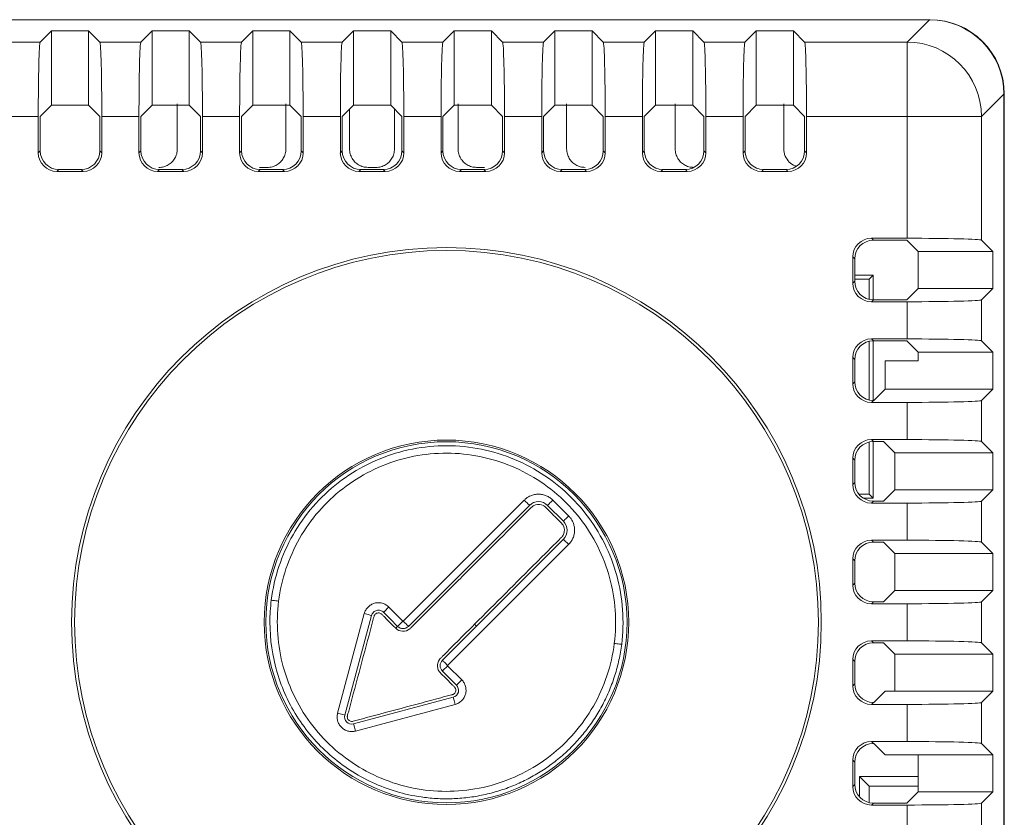
# Model space of a CAD drawing. Units: millimetres. Extents: x 101 to 349, y 35 to 285.
# Drawn here: x 242 to 269, y 143 to 164 of the extents above; entities that cross this region are included whole.
import ezdxf

# ---------------------------------------------------------------- set-up
doc = ezdxf.new("R2010")
doc.units = ezdxf.units.MM

msp = doc.modelspace()

# ---------------------------------------------------------------- linework, layer by layer
at = {"color": 7, "linetype": 'Continuous', "lineweight": 15}
for p, q in [((266.515, 163.986), (217.59, 163.986)), ((265.911, 163.382), (266.515, 163.986)), ((266.515, 163.986), (266.529, 163.986)), ((242.906, 163.685), (242.604, 163.382)), ((242.906, 163.685), (242.906, 161.683)), ((242.906, 163.685), (243.906, 163.685)), ((244.209, 163.382), (243.906, 163.685)), ((243.906, 161.683), (243.906, 163.685)), ((245.613, 163.685), (245.311, 163.382)), ((245.613, 163.685), (245.613, 161.683)), ((245.613, 163.685), (246.613, 163.685)), ((246.916, 163.382), (246.613, 163.685)), ((246.613, 161.683), (246.613, 163.685)), ((248.32, 163.685), (248.018, 163.382)), ((248.32, 163.685), (248.32, 161.683)), ((248.32, 163.685), (249.32, 163.685)), ((249.623, 163.382), (249.32, 163.685)), ((249.32, 161.683), (249.32, 163.685)), ((251.027, 163.685), (250.725, 163.382)), ((251.027, 163.685), (251.027, 161.683)), ((251.027, 163.685), (252.027, 163.685)), ((252.33, 163.382), (252.027, 163.685)), ((252.027, 161.683), (252.027, 163.685)), ((253.734, 163.685), (253.432, 163.382)), ((253.734, 163.685), (253.734, 161.683)), ((253.734, 163.685), (254.734, 163.685)), ((255.037, 163.382), (254.734, 163.685)), ((254.734, 161.683), (254.734, 163.685)), ((256.441, 163.685), (256.139, 163.382)), ((256.441, 163.685), (256.441, 161.683)), ((256.441, 163.685), (257.441, 163.685)), ((257.744, 163.382), (257.441, 163.685)), ((257.441, 161.683), (257.441, 163.685)), ((259.148, 163.685), (258.846, 163.382)), ((259.148, 163.685), (259.148, 161.683)), ((259.148, 163.685), (260.148, 163.685)), ((260.451, 163.382), (260.148, 163.685)), ((260.148, 161.683), (260.148, 163.685)), ((261.855, 163.685), (261.553, 163.382)), ((261.855, 163.685), (261.855, 161.683)), ((261.855, 163.685), (262.855, 163.685)), ((263.158, 163.382), (262.855, 163.685)), ((262.855, 161.683), (262.855, 163.685)), ((241.502, 163.382), (242.604, 163.382)), ((244.209, 163.382), (245.311, 163.382)), ((246.916, 163.382), (248.018, 163.382)), ((249.623, 163.382), (250.725, 163.382)), ((252.33, 163.382), (253.432, 163.382)), ((255.037, 163.382), (256.139, 163.382)), ((257.744, 163.382), (258.846, 163.382)), ((260.451, 163.382), (261.553, 163.382)), ((265.911, 163.382), (263.158, 163.382)), ((265.911, 161.383), (265.911, 163.382)), ((267.911, 161.383), (268.514, 161.987)), ((268.514, 161.987), (268.514, 105.011)), ((268.526, 161.989), (268.526, 104.983)), ((242.605, 161.381), (242.906, 161.683)), ((243.906, 161.683), (242.906, 161.683)), ((243.906, 161.683), (244.207, 161.381)), ((245.312, 161.381), (245.613, 161.683)), ((246.613, 161.683), (245.613, 161.683)), ((246.291, 160.511), (246.291, 161.724)), ((246.613, 161.683), (246.914, 161.381)), ((248.019, 161.381), (248.32, 161.683)), ((249.32, 161.683), (248.32, 161.683)), ((249.211, 160.511), (249.211, 161.724)), ((249.32, 161.683), (249.621, 161.381)), ((250.726, 161.381), (251.027, 161.683)), ((250.92, 161.576), (250.92, 160.511)), ((252.027, 161.683), (251.027, 161.683)), ((252.027, 161.683), (252.328, 161.381)), ((252.13, 160.511), (252.13, 161.58)), ((253.433, 161.381), (253.734, 161.683)), ((254.734, 161.683), (253.734, 161.683)), ((253.84, 161.724), (253.84, 160.511)), ((254.734, 161.683), (255.035, 161.381)), ((256.14, 161.381), (256.441, 161.683)), ((257.441, 161.683), (256.441, 161.683)), ((256.759, 161.724), (256.759, 160.511)), ((257.441, 161.683), (257.742, 161.381)), ((258.847, 161.381), (259.148, 161.683)), ((260.148, 161.683), (259.148, 161.683)), ((259.678, 161.724), (259.678, 160.511)), ((260.148, 161.683), (260.449, 161.381)), ((261.554, 161.381), (261.855, 161.683)), ((262.855, 161.683), (261.855, 161.683)), ((262.597, 161.724), (262.597, 160.511)), ((262.855, 161.683), (263.156, 161.381)), ((242.553, 161.383), (241.553, 161.383)), ((242.553, 161.383), (242.553, 160.405)), ((242.605, 161.381), (242.605, 160.457)), ((244.207, 160.457), (244.207, 161.381)), ((244.26, 160.405), (244.26, 161.383)), ((245.26, 161.383), (244.26, 161.383)), ((245.26, 161.383), (245.26, 160.405)), ((245.312, 161.381), (245.312, 160.457)), ((246.914, 160.457), (246.914, 161.381)), ((246.967, 160.405), (246.967, 161.383)), ((247.967, 161.383), (246.967, 161.383)), ((247.967, 161.383), (247.967, 160.405)), ((248.019, 161.381), (248.019, 160.457)), ((249.621, 160.457), (249.621, 161.381)), ((249.674, 160.405), (249.674, 161.383)), ((250.674, 161.383), (249.674, 161.383)), ((250.674, 161.383), (250.674, 160.405)), ((250.726, 161.381), (250.726, 160.457)), ((252.328, 160.457), (252.328, 161.381)), ((252.381, 160.405), (252.381, 161.383)), ((253.381, 161.383), (252.381, 161.383)), ((253.381, 161.383), (253.381, 160.405)), ((253.433, 161.381), (253.433, 160.457)), ((255.035, 160.457), (255.035, 161.381)), ((255.088, 160.405), (255.088, 161.383)), ((256.088, 161.383), (255.088, 161.383)), ((256.088, 161.383), (256.088, 160.405)), ((256.14, 161.381), (256.14, 160.457)), ((257.742, 160.457), (257.742, 161.381)), ((257.795, 160.405), (257.795, 161.383)), ((258.795, 161.383), (257.795, 161.383)), ((258.795, 161.383), (258.795, 160.405)), ((258.847, 161.381), (258.847, 160.457)), ((260.449, 160.457), (260.449, 161.381)), ((260.502, 160.405), (260.502, 161.383)), ((261.502, 161.383), (260.502, 161.383)), ((261.502, 161.383), (261.502, 160.405)), ((261.554, 161.381), (261.554, 160.457)), ((263.156, 160.457), (263.156, 161.381)), ((263.209, 161.383), (265.911, 161.383)), ((263.209, 160.405), (263.209, 161.383)), ((265.911, 161.383), (267.911, 161.383)), ((265.911, 158.106), (265.911, 161.383)), ((267.911, 158.055), (267.911, 161.383)), ((242.605, 160.457), (242.553, 160.405)), ((244.26, 160.405), (244.207, 160.457)), ((245.312, 160.457), (245.26, 160.405)), ((246.967, 160.405), (246.914, 160.457)), ((248.019, 160.457), (247.967, 160.405)), ((249.674, 160.405), (249.621, 160.457)), ((250.726, 160.457), (250.674, 160.405)), ((252.381, 160.405), (252.328, 160.457)), ((253.433, 160.457), (253.381, 160.405)), ((255.088, 160.405), (255.035, 160.457)), ((256.14, 160.457), (256.088, 160.405)), ((257.795, 160.405), (257.742, 160.457)), ((258.847, 160.457), (258.795, 160.405)), ((260.502, 160.405), (260.449, 160.457)), ((261.554, 160.457), (261.502, 160.405)), ((263.209, 160.405), (263.156, 160.457)), ((243.105, 159.957), (243.053, 159.905)), ((243.76, 159.905), (243.053, 159.905)), ((243.105, 159.957), (243.707, 159.957)), ((243.76, 159.905), (243.707, 159.957)), ((245.812, 159.957), (245.76, 159.905)), ((246.467, 159.905), (245.76, 159.905)), ((245.812, 159.957), (246.414, 159.957)), ((246.467, 159.905), (246.414, 159.957)), ((248.519, 159.957), (248.467, 159.905)), ((249.174, 159.905), (248.467, 159.905)), ((248.5, 160.012), (248.711, 160.012)), ((248.519, 159.957), (249.121, 159.957)), ((249.174, 159.905), (249.121, 159.957)), ((251.226, 159.957), (251.174, 159.905)), ((251.881, 159.905), (251.174, 159.905)), ((251.226, 159.957), (251.828, 159.957)), ((251.42, 160.012), (251.631, 160.012)), ((251.881, 159.905), (251.828, 159.957)), ((253.933, 159.957), (253.881, 159.905)), ((254.588, 159.905), (253.881, 159.905)), ((253.933, 159.957), (254.536, 159.957)), ((254.339, 160.012), (254.55, 160.012)), ((254.588, 159.905), (254.536, 159.957)), ((256.64, 159.957), (256.588, 159.905)), ((257.295, 159.905), (256.588, 159.905)), ((256.64, 159.957), (257.243, 159.957)), ((257.295, 159.905), (257.243, 159.957)), ((259.347, 159.957), (259.295, 159.905)), ((260.002, 159.905), (259.295, 159.905)), ((259.347, 159.957), (259.95, 159.957)), ((260.002, 159.905), (259.95, 159.957)), ((262.054, 159.957), (262.002, 159.905)), ((262.709, 159.905), (262.002, 159.905)), ((262.054, 159.957), (262.657, 159.957)), ((262.709, 159.905), (262.657, 159.957)), ((264.953, 158.106), (265.911, 158.106)), ((265.005, 158.054), (264.953, 158.106)), ((265.903, 158.054), (265.005, 158.054)), ((266.207, 157.753), (265.903, 158.054)), ((268.213, 157.753), (267.911, 158.055)), ((264.453, 156.899), (264.453, 157.606)), ((264.505, 157.554), (264.453, 157.606)), ((264.505, 157.554), (264.505, 156.951)), ((268.213, 157.753), (266.207, 157.753)), ((266.207, 157.753), (266.207, 156.753)), ((268.213, 157.753), (268.213, 156.753)), ((265, 157.116), (264.505, 157.116)), ((264.895, 157.011), (264.505, 157.011)), ((264.895, 157.011), (265, 157.116)), ((264.895, 156.464), (264.895, 157.011)), ((265, 156.451), (265, 157.116)), ((264.453, 156.899), (264.505, 156.951)), ((265.903, 156.451), (266.207, 156.753)), ((266.207, 156.753), (268.213, 156.753)), ((267.911, 156.45), (268.213, 156.753)), ((264.953, 156.399), (265.005, 156.451)), ((265.911, 156.399), (264.953, 156.399)), ((265.005, 156.451), (265.903, 156.451)), ((265.911, 156.399), (265.911, 155.399)), ((267.911, 156.45), (267.911, 155.348)), ((264.953, 155.399), (265.911, 155.399)), ((265.005, 155.347), (264.953, 155.399)), ((264.895, 153.757), (264.895, 155.334)), ((265, 153.744), (265, 155.347)), ((265.903, 155.347), (265.005, 155.347)), ((266.207, 155.046), (265.903, 155.347)), ((268.213, 155.046), (267.911, 155.348)), ((264.453, 154.192), (264.453, 154.899)), ((264.505, 154.847), (264.453, 154.899)), ((268.213, 155.046), (266.207, 155.046)), ((266.207, 155.046), (266.207, 154.814)), ((268.213, 155.046), (268.213, 154.046)), ((264.505, 154.847), (264.505, 154.244)), ((265.326, 154.814), (266.207, 154.814)), ((265.326, 154.046), (265.326, 154.814)), ((264.453, 154.192), (264.505, 154.244)), ((265.022, 153.744), (265.326, 154.046)), ((265.326, 154.046), (268.213, 154.046)), ((267.911, 153.743), (268.213, 154.046)), ((264.953, 153.692), (265.005, 153.744)), ((265.911, 153.692), (264.953, 153.692)), ((265.005, 153.744), (265.022, 153.744)), ((265.911, 153.692), (265.911, 152.692)), ((267.911, 153.743), (267.911, 152.641)), ((264.895, 151.224), (264.895, 152.627)), ((264.953, 152.692), (265.911, 152.692)), ((265.005, 152.64), (264.953, 152.692)), ((265, 151.119), (265, 152.64)), ((265.275, 152.64), (265.005, 152.64)), ((265.579, 152.339), (265.275, 152.64)), ((268.213, 152.339), (267.911, 152.641)), ((268.213, 152.339), (265.579, 152.339)), ((265.579, 152.339), (265.579, 151.339)), ((268.213, 152.339), (268.213, 151.339)), ((264.453, 151.485), (264.453, 152.192)), ((264.505, 152.14), (264.453, 152.192)), ((264.505, 152.14), (264.505, 151.537)), ((264.453, 151.485), (264.505, 151.537)), ((264.615, 151.224), (264.895, 151.224)), ((265, 151.119), (264.895, 151.224)), ((265.275, 151.037), (265.579, 151.339)), ((265.579, 151.339), (268.213, 151.339)), ((267.911, 151.036), (268.213, 151.339)), ((252.364, 147.811), (255.617, 151.063)), ((252.505, 147.669), (255.758, 150.922)), ((256.246, 150.922), (256.67, 150.498)), ((256.387, 151.063), (256.811, 150.639)), ((264.73, 151.119), (265, 151.119)), ((264.953, 150.985), (265.005, 151.037)), ((265.911, 150.985), (264.953, 150.985)), ((265.005, 151.037), (265.275, 151.037)), ((265.911, 150.985), (265.911, 149.985)), ((267.911, 151.036), (267.911, 149.934)), ((256.811, 149.869), (253.559, 146.616)), ((256.67, 150.01), (254.337, 147.677)), ((264.953, 149.985), (265.911, 149.985)), ((265.005, 149.933), (264.953, 149.985)), ((265.275, 149.933), (265.005, 149.933)), ((265.579, 149.632), (265.275, 149.933)), ((268.213, 149.632), (267.911, 149.934)), ((268.213, 149.632), (265.579, 149.632)), ((265.579, 149.632), (265.579, 148.632)), ((268.213, 149.632), (268.213, 148.632)), ((264.453, 148.778), (264.453, 149.485)), ((264.505, 149.433), (264.453, 149.485)), ((264.505, 149.433), (264.505, 148.83)), ((264.453, 148.778), (264.505, 148.83)), ((265.275, 148.33), (265.579, 148.632)), ((265.579, 148.632), (268.213, 148.632)), ((267.911, 148.329), (268.213, 148.632)), ((264.953, 148.278), (265.005, 148.33)), ((265.911, 148.278), (264.953, 148.278)), ((265.005, 148.33), (265.275, 148.33)), ((265.911, 148.278), (265.911, 147.278)), ((267.911, 148.329), (267.911, 147.227)), ((250.6, 145.336), (251.317, 148.012)), ((252.357, 147.811), (251.978, 148.189)), ((250.793, 145.284), (251.511, 147.961)), ((254.337, 147.677), (254.285, 147.728)), ((252.163, 147.617), (252.215, 147.669)), ((254.337, 147.677), (253.417, 146.757)), ((264.953, 147.278), (265.911, 147.278)), ((265.005, 147.226), (264.953, 147.278)), ((265.275, 147.226), (265.005, 147.226)), ((265.579, 146.924), (265.275, 147.226)), ((268.213, 146.924), (267.911, 147.227)), ((264.453, 146.071), (264.453, 146.778)), ((264.505, 146.726), (264.453, 146.778)), ((264.505, 146.726), (264.505, 146.123)), ((268.213, 146.924), (265.579, 146.924)), ((265.579, 146.924), (265.579, 145.924)), ((268.213, 146.924), (268.213, 145.924)), ((253.417, 146.467), (253.796, 146.088)), ((253.559, 146.609), (253.938, 146.23)), ((264.453, 146.071), (264.505, 146.123)), ((265.022, 145.623), (265.326, 145.924)), ((265.579, 145.924), (265.326, 145.924)), ((265.579, 145.924), (268.213, 145.924)), ((267.911, 145.622), (268.213, 145.924)), ((253.709, 145.762), (251.032, 145.045)), ((264.953, 145.571), (265.005, 145.623)), ((265.005, 145.623), (265.022, 145.623)), ((267.911, 145.622), (267.911, 144.52)), ((253.761, 145.569), (251.084, 144.852)), ((265.911, 145.571), (264.953, 145.571)), ((265.911, 145.571), (265.911, 144.571)), ((264.953, 144.571), (265.911, 144.571)), ((265.005, 144.519), (264.953, 144.571)), ((265.022, 144.519), (265.005, 144.519)), ((265.326, 144.217), (265.022, 144.519)), ((268.213, 144.217), (267.911, 144.52)), ((264.453, 143.364), (264.453, 144.071)), ((264.505, 144.019), (264.453, 144.071)), ((264.505, 144.019), (264.505, 143.416)), ((266.207, 144.217), (265.326, 144.217)), ((268.213, 144.217), (266.207, 144.217)), ((266.207, 143.217), (266.207, 144.217)), ((268.213, 144.217), (268.213, 143.217)), ((264.628, 143.633), (264.89, 143.371)), ((266.207, 143.633), (264.628, 143.633)), ((264.628, 143.633), (264.628, 143.11)), ((264.453, 143.364), (264.505, 143.416)), ((264.89, 143.371), (266.207, 143.371)), ((264.89, 142.93), (264.89, 143.371)), ((266.207, 143.217), (265.903, 142.916)), ((266.207, 143.217), (268.213, 143.217)), ((267.911, 142.915), (268.213, 143.217)), ((264.953, 142.864), (265.005, 142.916)), ((265.911, 142.864), (264.953, 142.864)), ((265.005, 142.916), (265.903, 142.916)), ((265.911, 142.864), (265.911, 141.864)), ((267.911, 142.915), (267.911, 141.813))]:
    msp.add_line(p, q, dxfattribs=at)
at = {"color": 7, "linetype": 'Continuous', "lineweight": 15, "flags": 128}
for points in [[(249.015, 148.347), (248.977, 148.352), (248.94, 148.357), (248.906, 148.361), (248.876, 148.365), (248.852, 148.368), (248.833, 148.37), (248.821, 148.372), (248.817, 148.372)], [(252.215, 147.669), (252.026, 147.859), (251.837, 148.048)], [(252.215, 147.669), (252.219, 147.673), (252.227, 147.681), (252.24, 147.694), (252.258, 147.712), (252.279, 147.733), (252.303, 147.757), (252.33, 147.784), (252.357, 147.811)], [(253.559, 146.616), (253.532, 146.643), (253.506, 146.669), (253.481, 146.693), (253.46, 146.715), (253.443, 146.732), (253.429, 146.745), (253.421, 146.754), (253.417, 146.757)]]:
    msp.add_lwpolyline(points, dxfattribs=at)
at = {"color": 7, "linetype": 'Continuous', "lineweight": 15}
for radius in [10.079, 10, 4.9, 4.855]:
    msp.add_circle((253.527, 147.779), radius, dxfattribs=at)
msp.add_arc((265.91, 161.381), 2.001, 0.0458, 89.9541, dxfattribs=at)
for centre, major_axis, ratio, start_param, end_param in [((266.513, 161.985), (1.415, 1.415), 0.999315, 5.49813, 7.068241), ((266.523, 161.983), (1.418, 1.418), 0.997265, 5.499157, 7.067214), ((242.605, 161.383), (0, 2), 0.026186, 0.02618, 1.570796), ((244.207, 161.383), (0, 2), 0.026186, 4.712389, 6.257005), ((245.312, 161.383), (0, 2), 0.026186, 0.02618, 1.570796), ((246.914, 161.383), (0, 2), 0.026186, 4.712389, 6.257005), ((248.019, 161.383), (0, 2), 0.026186, 0.02618, 1.570796), ((249.621, 161.383), (0, 2), 0.026186, 4.712389, 6.257005), ((250.726, 161.383), (0, 2), 0.026186, 0.02618, 1.570796), ((252.328, 161.383), (0, 2), 0.026186, 4.712389, 6.257005), ((253.433, 161.383), (0, 2), 0.026186, 0.02618, 1.570796), ((255.035, 161.383), (0, 2), 0.026186, 4.712389, 6.257005), ((256.14, 161.383), (0, 2), 0.026186, 0.02618, 1.570796), ((257.742, 161.383), (0, 2), 0.026186, 4.712389, 6.257005), ((258.847, 161.383), (0, 2), 0.026186, 0.02618, 1.570796), ((260.449, 161.383), (0, 2), 0.026186, 4.712389, 6.257005), ((261.554, 161.383), (0, 2), 0.026186, 0.02618, 1.570796), ((263.156, 161.383), (0, 2), 0.026186, 4.712389, 6.257005), ((243.105, 160.458), (-0.354, -0.354), 0.999315, 5.49813, 7.068241), ((243.707, 160.458), (0.354, -0.354), 0.999315, 5.49813, 7.068241), ((245.812, 160.458), (0.354, 0.354), 0.999315, 2.356537, 3.926648), ((246.414, 160.458), (0.354, -0.354), 0.999315, 5.49813, 7.068241), ((248.519, 160.458), (-0.354, -0.354), 0.999315, 5.49813, 7.068241), ((249.121, 160.458), (0.354, -0.354), 0.999315, 5.49813, 7.068241), ((251.226, 160.458), (-0.354, -0.354), 0.999315, 5.49813, 7.068241), ((251.828, 160.458), (0.354, -0.354), 0.999315, 5.49813, 7.068241), ((253.933, 160.458), (0.354, 0.354), 0.999315, 2.356537, 3.926648), ((254.535, 160.458), (0.354, -0.354), 0.999315, 5.49813, 7.068241), ((256.64, 160.458), (0.354, 0.354), 0.999315, 2.356537, 3.926648), ((257.242, 160.458), (0.354, -0.354), 0.999315, 5.49813, 7.068241), ((259.347, 160.458), (0.354, 0.354), 0.999315, 2.356537, 3.926648), ((259.949, 160.458), (0.354, -0.354), 0.999315, 5.49813, 7.068241), ((262.054, 160.458), (0.354, 0.354), 0.999315, 2.356537, 3.926648), ((262.656, 160.458), (0.354, -0.354), 0.999315, 5.49813, 7.068241), ((243.053, 160.405), (-0.354, -0.354), 0.999315, 5.49813, 7.068241), ((243.759, 160.405), (0.354, -0.354), 0.999315, 5.49813, 7.068241), ((245.76, 160.405), (0.354, 0.354), 0.999315, 2.356537, 3.926648), ((246.466, 160.405), (0.354, -0.354), 0.999315, 5.49813, 7.068241), ((248.467, 160.405), (-0.354, -0.354), 0.999315, 5.49813, 7.068241), ((249.173, 160.405), (0.354, -0.354), 0.999315, 5.49813, 7.068241), ((251.174, 160.405), (-0.354, -0.354), 0.999315, 5.49813, 7.068241), ((251.88, 160.405), (0.354, -0.354), 0.999315, 5.49813, 7.068241), ((253.881, 160.405), (0.354, 0.354), 0.999315, 2.356537, 3.926648), ((254.587, 160.405), (0.354, -0.354), 0.999315, 5.49813, 7.068241), ((256.588, 160.405), (0.354, 0.354), 0.999315, 2.356537, 3.926648), ((257.294, 160.405), (0.354, -0.354), 0.999315, 5.49813, 7.068241), ((259.295, 160.405), (0.354, 0.354), 0.999315, 2.356537, 3.926648), ((260.001, 160.405), (0.354, -0.354), 0.999315, 5.49813, 7.068241), ((262.002, 160.405), (0.354, 0.354), 0.999315, 2.356537, 3.926648), ((262.709, 160.405), (0.354, -0.354), 0.999315, 5.49813, 7.068241), ((264.953, 157.606), (0.354, -0.354), 0.999315, 2.356537, 3.926648), ((265.005, 157.554), (0.354, -0.354), 0.999315, 2.356537, 3.926648), ((265.911, 158.054), (2, 0), 0.026186, 0.02618, 1.570796), ((264.953, 156.899), (-0.354, -0.354), 0.999315, 5.49813, 7.068241), ((265.005, 156.952), (-0.354, -0.354), 0.999315, 5.49813, 7.068241), ((265.911, 156.452), (2, 0), 0.026186, 4.712389, 6.257005), ((264.953, 154.899), (0.354, -0.354), 0.999315, 2.356537, 3.926648), ((265.911, 155.347), (2, 0), 0.026186, 0.02618, 1.570796), ((265.005, 154.847), (0.354, -0.354), 0.999315, 2.356537, 3.926648), ((264.953, 154.192), (-0.354, -0.354), 0.999315, 5.49813, 7.068241), ((265.005, 154.245), (-0.354, -0.354), 0.999315, 5.49813, 7.068241), ((265.911, 153.745), (2, 0), 0.026186, 4.712389, 6.257005), ((264.953, 152.192), (0.354, -0.354), 0.999315, 2.356537, 3.926648), ((265.005, 152.139), (0.354, -0.354), 0.999315, 2.356537, 3.926648), ((265.911, 152.64), (2, 0), 0.026186, 0.02618, 1.570796), ((264.953, 151.485), (-0.354, -0.354), 0.999315, 5.49813, 7.068241), ((265.005, 151.538), (-0.354, -0.354), 0.999315, 5.49813, 7.068241), ((265.911, 151.037), (2, 0), 0.026186, 4.712389, 6.257005), ((264.953, 149.485), (0.354, -0.354), 0.999315, 2.356537, 3.926648), ((265.005, 149.432), (0.354, -0.354), 0.999315, 2.356537, 3.926648), ((265.911, 149.933), (2, 0), 0.026186, 0.02618, 1.570796), ((265.005, 148.831), (-0.354, -0.354), 0.999315, 5.49813, 7.068241), ((264.953, 148.778), (-0.354, -0.354), 0.999315, 5.49813, 7.068241), ((265.911, 148.33), (2, 0), 0.026186, 4.712389, 6.257005), ((264.953, 146.778), (0.354, -0.354), 0.999315, 2.356537, 3.926648), ((265.005, 146.725), (0.354, -0.354), 0.999315, 2.356537, 3.926648), ((265.911, 147.226), (2, 0), 0.026186, 0.02618, 1.570796), ((264.953, 146.071), (-0.354, -0.354), 0.999315, 5.49813, 7.068241), ((265.005, 146.124), (-0.354, -0.354), 0.999315, 5.49813, 7.068241), ((265.911, 145.623), (2, 0), 0.026186, 4.712389, 6.257005), ((264.953, 144.071), (0.354, -0.354), 0.999315, 2.356537, 3.926648), ((265.911, 144.519), (2, 0), 0.026186, 0.02618, 1.570796), ((265.005, 144.018), (0.354, -0.354), 0.999315, 2.356537, 3.926648), ((264.953, 143.364), (-0.354, -0.354), 0.999315, 5.49813, 7.068241), ((265.005, 143.417), (-0.354, -0.354), 0.999315, 5.49813, 7.068241), ((265.911, 142.916), (2, 0), 0.026186, 4.712389, 6.257005)]:
    msp.add_ellipse(centre, major_axis=major_axis, ratio=ratio, start_param=start_param, end_param=end_param, dxfattribs=at)
for points, knots in [([(245.792, 160.012), (245.815, 160.013), (245.861, 160.015), (245.927, 160.029), (245.99, 160.051), (246.047, 160.081), (246.1, 160.116), (246.162, 160.171), (246.227, 160.256), (246.281, 160.377), (246.288, 160.466), (246.291, 160.511)], [0, 0, 0, 0, 0.088316, 0.174668, 0.259059, 0.341497, 0.421988, 0.500538, 0.660532, 0.827004, 1, 1, 1, 1]), ([(248.711, 160.012), (248.734, 160.013), (248.78, 160.015), (248.846, 160.029), (248.909, 160.051), (248.967, 160.081), (249.019, 160.116), (249.081, 160.171), (249.146, 160.256), (249.2, 160.377), (249.207, 160.466), (249.211, 160.511)], [0, 0, 0, 0, 0.088316, 0.174668, 0.259059, 0.341497, 0.421988, 0.500538, 0.660532, 0.827004, 1, 1, 1, 1]), ([(250.92, 160.511), (250.921, 160.488), (250.923, 160.443), (250.937, 160.376), (250.959, 160.314), (250.989, 160.256), (251.024, 160.204), (251.08, 160.141), (251.164, 160.076), (251.285, 160.023), (251.374, 160.016), (251.42, 160.012)], [0, 0, 0, 0, 0.088311, 0.174659, 0.25905, 0.341489, 0.421982, 0.500538, 0.660532, 0.827004, 1, 1, 1, 1]), ([(251.631, 160.012), (251.654, 160.013), (251.699, 160.015), (251.766, 160.029), (251.828, 160.051), (251.886, 160.081), (251.938, 160.116), (252.001, 160.171), (252.066, 160.256), (252.119, 160.377), (252.126, 160.466), (252.13, 160.511)], [0, 0, 0, 0, 0.088316, 0.174668, 0.259059, 0.341497, 0.421988, 0.500538, 0.66054, 0.827013, 1, 1, 1, 1]), ([(253.84, 160.511), (253.84, 160.488), (253.842, 160.443), (253.857, 160.376), (253.879, 160.314), (253.908, 160.256), (253.944, 160.204), (253.999, 160.141), (254.083, 160.076), (254.205, 160.023), (254.294, 160.016), (254.339, 160.012)], [0, 0, 0, 0, 0.088316, 0.174668, 0.259059, 0.341497, 0.421988, 0.500538, 0.660532, 0.827004, 1, 1, 1, 1]), ([(256.759, 160.511), (256.76, 160.488), (256.762, 160.443), (256.776, 160.376), (256.798, 160.314), (256.827, 160.256), (256.863, 160.204), (256.918, 160.141), (257.003, 160.076), (257.124, 160.023), (257.213, 160.016), (257.258, 160.012)], [0, 0, 0, 0, 0.088316, 0.174668, 0.259059, 0.341497, 0.421988, 0.500538, 0.660532, 0.827004, 1, 1, 1, 1]), ([(259.678, 160.511), (259.679, 160.488), (259.681, 160.443), (259.695, 160.376), (259.717, 160.314), (259.747, 160.256), (259.782, 160.204), (259.837, 160.141), (259.922, 160.076), (260.043, 160.023), (260.132, 160.016), (260.177, 160.012)], [0, 0, 0, 0, 0.088316, 0.174668, 0.259059, 0.341497, 0.421988, 0.500538, 0.66054, 0.827013, 1, 1, 1, 1]), ([(262.597, 160.511), (262.599, 160.477), (262.603, 160.409), (262.644, 160.284), (262.736, 160.151), (262.848, 160.067), (262.917, 160.047), (262.926, 160.044)], [0, 0, 0, 0, 0.169716, 0.333766, 0.643522, 0.955107, 1, 1, 1, 1]), ([(248.817, 148.372), (248.894, 148.989), (249.095, 149.59), (249.71, 150.67), (250.125, 151.148), (251.107, 151.911), (251.673, 152.194), (252.872, 152.522), (253.504, 152.567), (254.737, 152.412), (255.338, 152.212), (256.418, 151.596), (256.896, 151.181), (257.659, 150.199), (257.942, 149.633), (258.27, 148.434), (258.315, 147.802), (258.238, 147.186)], [0, 0, 0, 0, 0.125, 0.125, 0.25, 0.25, 0.375, 0.375, 0.5, 0.5, 0.625, 0.625, 0.75, 0.75, 0.875, 0.875, 1, 1, 1, 1]), ([(249.015, 148.347), (249.089, 148.938), (249.281, 149.514), (249.871, 150.548), (250.268, 151.007), (251.209, 151.737), (251.751, 152.008), (252.9, 152.323), (253.505, 152.366), (254.686, 152.217), (255.262, 152.025), (256.296, 151.436), (256.755, 151.038), (257.485, 150.098), (257.756, 149.555), (258.071, 148.406), (258.114, 147.801), (258.039, 147.21)], [0, 0, 0, 0, 0.125, 0.125, 0.25, 0.25, 0.375, 0.375, 0.5, 0.5, 0.625, 0.625, 0.75, 0.75, 0.875, 0.875, 1, 1, 1, 1]), ([(255.617, 151.063), (255.634, 151.08), (255.669, 151.112), (255.728, 151.151), (255.803, 151.188), (255.895, 151.216), (256.002, 151.227), (256.109, 151.216), (256.211, 151.184), (256.308, 151.135), (256.361, 151.087), (256.387, 151.063)], [0, 0, 0, 0, 0.0828869, 0.1657818, 0.2501657, 0.3755178, 0.5001039, 0.6242333, 0.7500387, 0.8756564, 1, 1, 1, 1]), ([(252.163, 147.617), (252.207, 147.574), (252.274, 147.54), (252.418, 147.533), (252.491, 147.56), (252.564, 147.621), (252.579, 147.639), (252.613, 147.673), (252.666, 147.726), (252.857, 147.917), (253.309, 148.369), (254.283, 149.343), (255.152, 150.212), (255.752, 150.812), (255.795, 150.855), (255.813, 150.873), (255.824, 150.884), (255.862, 150.913), (255.892, 150.929), (255.991, 150.958), (256.068, 150.95), (256.157, 150.904), (256.183, 150.881), (256.218, 150.846), (256.305, 150.759), (256.427, 150.637), (256.548, 150.516), (256.6, 150.464), (256.622, 150.442), (256.628, 150.435), (256.638, 150.424), (256.643, 150.417), (256.657, 150.398), (256.665, 150.384), (256.701, 150.307), (256.705, 150.23), (256.672, 150.133), (256.655, 150.104), (256.615, 150.056), (256.597, 150.041), (256.51, 149.954), (256.302, 149.745), (255.537, 148.98), (254.841, 148.285), (254.285, 147.728)], [0, 0, 0, 0, 0.015625, 0.015625, 0.03125, 0.03125, 0.039062, 0.039062, 0.046875, 0.0625, 0.125, 0.25, 0.5, 0.515625, 0.519531, 0.519531, 0.523438, 0.523438, 0.53125, 0.53125, 0.546875, 0.546875, 0.554688, 0.554688, 0.5625, 0.59375, 0.609375, 0.617188, 0.617188, 0.619141, 0.619141, 0.621094, 0.621094, 0.625, 0.625, 0.640625, 0.640625, 0.648438, 0.648438, 0.65625, 0.65625, 0.6875, 0.75, 1, 1, 1, 1]), ([(255.617, 151.063), (255.65, 151.031), (255.688, 150.992), (255.743, 150.937), (255.757, 150.923), (255.758, 150.922)], [0, 0, 0, 0, 0.5, 0.5, 1, 1, 1, 1]), ([(255.758, 150.922), (255.822, 150.986), (255.912, 151.023), (256.092, 151.023), (256.182, 150.986), (256.246, 150.922)], [0, 0, 0, 0, 0.5, 0.5, 1, 1, 1, 1]), ([(256.387, 151.063), (256.354, 151.031), (256.316, 150.992), (256.261, 150.937), (256.247, 150.923), (256.246, 150.922)], [0, 0, 0, 0, 0.5, 0.5, 1, 1, 1, 1]), ([(256.811, 150.639), (256.779, 150.606), (256.74, 150.568), (256.685, 150.513), (256.671, 150.499), (256.67, 150.498)], [0, 0, 0, 0, 0.5, 0.5, 1, 1, 1, 1]), ([(256.811, 150.639), (256.828, 150.622), (256.86, 150.587), (256.899, 150.527), (256.936, 150.452), (256.964, 150.361), (256.975, 150.254), (256.964, 150.147), (256.932, 150.044), (256.883, 149.948), (256.835, 149.895), (256.811, 149.869)], [0, 0, 0, 0, 0.082887, 0.165782, 0.250166, 0.375518, 0.500104, 0.624233, 0.750039, 0.875656, 1, 1, 1, 1]), ([(256.67, 150.498), (256.734, 150.434), (256.771, 150.344), (256.771, 150.164), (256.735, 150.073), (256.67, 150.01)], [0, 0, 0, 0, 0.5, 0.5, 1, 1, 1, 1]), ([(256.811, 149.869), (256.779, 149.902), (256.74, 149.94), (256.685, 149.995), (256.671, 150.009), (256.67, 150.01)], [0, 0, 0, 0, 0.5, 0.5, 1, 1, 1, 1]), ([(258.238, 147.186), (258.228, 147.115), (258.208, 146.974), (258.167, 146.765), (258.117, 146.558), (258.057, 146.353), (257.989, 146.152), (257.911, 145.953), (257.825, 145.758), (257.73, 145.567), (257.627, 145.381), (257.515, 145.2), (257.395, 145.023), (257.268, 144.853), (257.133, 144.688), (256.99, 144.529), (256.841, 144.377), (256.685, 144.232), (256.523, 144.094), (256.354, 143.963), (256.18, 143.84), (256.001, 143.725), (255.816, 143.618), (255.627, 143.519), (255.434, 143.429), (255.237, 143.348), (255.037, 143.276), (254.833, 143.213), (254.627, 143.159), (254.419, 143.114), (254.208, 143.079), (253.997, 143.053), (253.784, 143.037), (253.571, 143.03), (253.358, 143.033), (253.145, 143.045), (252.551, 143.106), (251.588, 143.372), (250.413, 144.108), (249.495, 145.148), (248.912, 146.406), (248.766, 147.422), (248.785, 148.077), (248.806, 148.274), (248.817, 148.372)], [0, 0, 0, 0, 0.014308, 0.028616, 0.042924, 0.057233, 0.071541, 0.085849, 0.100157, 0.114465, 0.128773, 0.143081, 0.15739, 0.171698, 0.186006, 0.200314, 0.214622, 0.22893, 0.243238, 0.257547, 0.271855, 0.286163, 0.300471, 0.314779, 0.329087, 0.343395, 0.357704, 0.372012, 0.38632, 0.400628, 0.414936, 0.429244, 0.443552, 0.457861, 0.472169, 0.486477, 0.500785, 0.592637, 0.68449, 0.776342, 0.868194, 0.960047, 0.980023, 1, 1, 1, 1]), ([(258.039, 147.21), (257.965, 146.62), (257.773, 146.044), (257.184, 145.01), (256.786, 144.551), (255.846, 143.821), (255.303, 143.55), (254.155, 143.235), (253.549, 143.192), (252.368, 143.341), (251.792, 143.533), (250.758, 144.122), (250.299, 144.52), (249.569, 145.461), (249.298, 146.003), (248.983, 147.152), (248.94, 147.757), (249.015, 148.347)], [0, 0, 0, 0, 0.125, 0.125, 0.25, 0.25, 0.375, 0.375, 0.5, 0.5, 0.625, 0.625, 0.75, 0.75, 0.875, 0.875, 1, 1, 1, 1]), ([(251.978, 148.189), (251.965, 148.201), (251.94, 148.225), (251.897, 148.253), (251.85, 148.276), (251.785, 148.298), (251.699, 148.31), (251.612, 148.298), (251.547, 148.276), (251.485, 148.246), (251.43, 148.203), (251.384, 148.151), (251.356, 148.108), (251.333, 148.062), (251.322, 148.029), (251.317, 148.012)], [0, 0, 0, 0, 0.06267, 0.125351, 0.187282, 0.25018, 0.37537, 0.499873, 0.563161, 0.62523, 0.749812, 0.812775, 0.874732, 0.93739, 1, 1, 1, 1]), ([(254.285, 147.728), (254.005, 147.449), (253.708, 147.152), (253.403, 146.846), (253.377, 146.82), (253.359, 146.803), (253.347, 146.789), (253.299, 146.723), (253.277, 146.648), (253.291, 146.54), (253.303, 146.506), (253.336, 146.446), (253.359, 146.421), (253.412, 146.369), (253.517, 146.264), (253.639, 146.142), (253.726, 146.055), (253.748, 146.033), (253.749, 146.032), (253.754, 146.026), (253.756, 146.023), (253.762, 146.014), (253.766, 146.007), (253.782, 145.973), (253.783, 145.94), (253.765, 145.885), (253.743, 145.859), (253.71, 145.841), (253.704, 145.838), (253.693, 145.834), (253.69, 145.833), (253.678, 145.83), (253.648, 145.822), (253.523, 145.789), (253.213, 145.706), (252.545, 145.527), (251.781, 145.322), (251.208, 145.169), (251.006, 145.114), (251.002, 145.113), (250.987, 145.112), (250.979, 145.112), (250.957, 145.114), (250.941, 145.118), (250.9, 145.138), (250.88, 145.16), (250.863, 145.203), (250.86, 145.218), (250.86, 145.241), (250.861, 145.248), (250.863, 145.259), (250.863, 145.261), (250.866, 145.273), (250.881, 145.327), (250.997, 145.762), (251.215, 146.573), (251.432, 147.385), (251.554, 147.838), (251.573, 147.909), (251.582, 147.945), (251.584, 147.951), (251.59, 147.964), (251.593, 147.971), (251.614, 148.003), (251.642, 148.021), (251.698, 148.035), (251.731, 148.031), (251.771, 148.009), (251.779, 148.002), (251.814, 147.967), (251.866, 147.914), (251.989, 147.792), (252.094, 147.687), (252.163, 147.617)], [0, 0, 0, 0, 0.125, 0.132812, 0.136719, 0.136719, 0.140625, 0.140625, 0.15625, 0.15625, 0.164062, 0.164062, 0.171875, 0.171875, 0.1875, 0.21875, 0.226562, 0.226562, 0.228516, 0.228516, 0.230469, 0.230469, 0.234375, 0.234375, 0.25, 0.25, 0.265625, 0.265625, 0.269531, 0.269531, 0.271484, 0.271484, 0.273437, 0.28125, 0.3125, 0.375, 0.5, 0.5625, 0.5625, 0.566406, 0.566406, 0.570312, 0.570312, 0.578125, 0.578125, 0.59375, 0.59375, 0.601562, 0.601562, 0.605469, 0.605469, 0.607422, 0.607422, 0.609375, 0.625, 0.75, 0.875, 0.890625, 0.898437, 0.898437, 0.902344, 0.902344, 0.90625, 0.90625, 0.921875, 0.921875, 0.9375, 0.9375, 0.945312, 0.945312, 0.953125, 0.96875, 1, 1, 1, 1]), ([(251.317, 148.012), (251.362, 148), (251.415, 147.986), (251.49, 147.966), (251.509, 147.961), (251.511, 147.961)], [0, 0, 0, 0, 0.5, 0.5, 1, 1, 1, 1]), ([(251.837, 148.048), (251.824, 148.06), (251.812, 148.07), (251.782, 148.087), (251.766, 148.094), (251.716, 148.108), (251.68, 148.107), (251.617, 148.09), (251.586, 148.073), (251.536, 148.023), (251.519, 147.992), (251.511, 147.961)], [0, 0, 0, 0, 0.125, 0.125, 0.25, 0.25, 0.5, 0.5, 0.75, 0.75, 1, 1, 1, 1]), ([(251.978, 148.189), (251.945, 148.157), (251.907, 148.118), (251.852, 148.063), (251.837, 148.049), (251.837, 148.048)], [0, 0, 0, 0, 0.5, 0.5, 1, 1, 1, 1]), ([(252.357, 147.811), (252.358, 147.81), (252.36, 147.808), (252.363, 147.81), (252.364, 147.811)], [0, 0, 0, 0, 0.500135, 1, 1, 1, 1]), ([(252.364, 147.811), (252.397, 147.778), (252.435, 147.739), (252.49, 147.685), (252.505, 147.67), (252.505, 147.669)], [0, 0, 0, 0, 0.5, 0.5, 1, 1, 1, 1]), ([(252.215, 147.669), (252.253, 147.631), (252.307, 147.609), (252.414, 147.609), (252.468, 147.631), (252.505, 147.669)], [0, 0, 0, 0, 0.5, 0.5, 1, 1, 1, 1]), ([(258.238, 147.185), (258.237, 147.186), (258.216, 147.188), (258.139, 147.198), (258.086, 147.205), (258.039, 147.21)], [0, 0, 0, 0, 0.5, 0.5, 1, 1, 1, 1]), ([(253.417, 146.757), (253.379, 146.72), (253.357, 146.666), (253.357, 146.559), (253.379, 146.505), (253.417, 146.467)], [0, 0, 0, 0, 0.5, 0.5, 1, 1, 1, 1]), ([(253.559, 146.609), (253.526, 146.576), (253.488, 146.537), (253.433, 146.482), (253.418, 146.468), (253.417, 146.467)], [0, 0, 0, 0, 0.5, 0.5, 1, 1, 1, 1]), ([(253.559, 146.616), (253.558, 146.615), (253.557, 146.612), (253.558, 146.61), (253.559, 146.609)], [0, 0, 0, 0, 0.500135, 1, 1, 1, 1]), ([(253.938, 146.23), (253.949, 146.217), (253.973, 146.192), (254.001, 146.149), (254.024, 146.102), (254.046, 146.037), (254.058, 145.951), (254.044, 145.848), (254.005, 145.751), (253.941, 145.669), (253.859, 145.603), (253.793, 145.581), (253.761, 145.569)], [0, 0, 0, 0, 0.063265, 0.125358, 0.187365, 0.250378, 0.37506, 0.50025, 0.624853, 0.750143, 0.8748, 1, 1, 1, 1]), ([(253.938, 146.23), (253.905, 146.197), (253.866, 146.159), (253.811, 146.104), (253.797, 146.089), (253.796, 146.088)], [0, 0, 0, 0, 0.5, 0.5, 1, 1, 1, 1]), ([(253.796, 146.088), (253.844, 146.04), (253.864, 145.966), (253.829, 145.835), (253.775, 145.78), (253.709, 145.762)], [0, 0, 0, 0, 0.5, 0.5, 1, 1, 1, 1]), ([(253.761, 145.569), (253.749, 145.614), (253.734, 145.667), (253.714, 145.742), (253.709, 145.761), (253.709, 145.762)], [0, 0, 0, 0, 0.5, 0.5, 1, 1, 1, 1]), ([(251.084, 144.852), (251.067, 144.848), (251.033, 144.84), (250.981, 144.837), (250.93, 144.841), (250.862, 144.854), (250.782, 144.887), (250.699, 144.951), (250.635, 145.033), (250.596, 145.13), (250.581, 145.234), (250.594, 145.302), (250.6, 145.336)], [0, 0, 0, 0, 0.063265, 0.125358, 0.187365, 0.250378, 0.37506, 0.50025, 0.624853, 0.750143, 0.8748, 1, 1, 1, 1]), ([(250.6, 145.336), (250.645, 145.324), (250.697, 145.31), (250.772, 145.289), (250.792, 145.284), (250.793, 145.284)], [0, 0, 0, 0, 0.5, 0.5, 1, 1, 1, 1]), ([(251.032, 145.045), (250.966, 145.027), (250.892, 145.048), (250.796, 145.144), (250.776, 145.218), (250.793, 145.284)], [0, 0, 0, 0, 0.5, 0.5, 1, 1, 1, 1]), ([(251.084, 144.852), (251.072, 144.897), (251.058, 144.949), (251.038, 145.024), (251.032, 145.044), (251.032, 145.045)], [0, 0, 0, 0, 0.5, 0.5, 1, 1, 1, 1])]:
    msp.add_open_spline(points, degree=3, knots=knots, dxfattribs=at)

doc.saveas('drawing.dxf')
